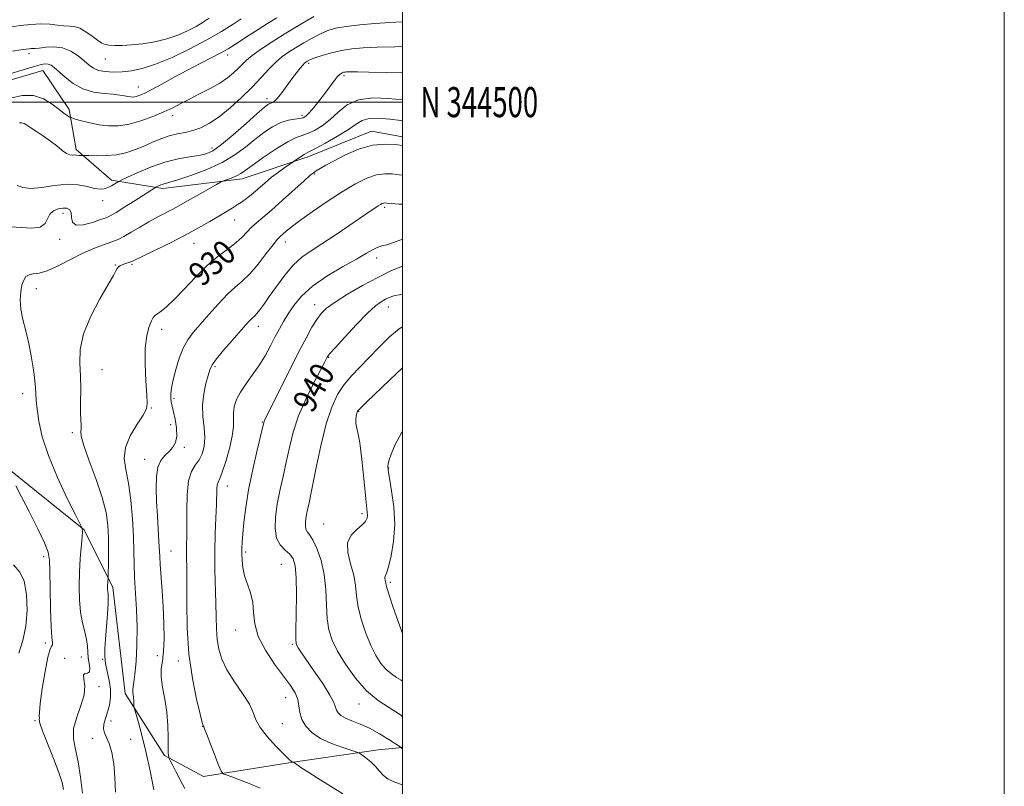
# Model space of a CAD drawing. Extents: x 2119800 to 2122700, y 342300 to 345200.
# Drawn here: x 2122373 to 2122700, y 344273 to 344527 of the extents above; entities that cross this region are included whole.
import ezdxf
from ezdxf.enums import TextEntityAlignment as Align

# ---------------------------------------------------------------- set-up
doc = ezdxf.new("R2010")
doc.units = 0
doc.header["$MEASUREMENT"] = 0
for name, color, linetype, lineweight in [('32000', 7, 'Continuous', 0), ('32001', 7, 'Continuous', 0), ('DTM HARD BREAKLINE', 7, 'Continuous', 0), ('DTM SPOT ELEVATION', 2, 'Continuous', 13), ('INDEX CONTOUR', 41, 'Continuous', 13), ('INDEX CONTOUR LABEL', 244, 'Continuous', 0), ('INTERMEDIATE CONTOUR', 44, 'Continuous', 0)]:
    doc.layers.add(name, color=color, linetype=linetype, lineweight=lineweight)
doc.styles.add('Style-ITALICS', font='ITALICS.shx')
doc.styles.add('Style-WORKING', font='WORKING.shx')

msp = doc.modelspace()

# ---------------------------------------------------------------- linework, layer by layer
at = {"layer": '32000', "flags": 128}
for points in [[(2119800, 342300), (2122700, 342300), (2122700, 345200), (2119800, 345200), (2119800, 342300)], [(2120000, 342500), (2122500, 342500), (2122500, 345000), (2120000, 345000), (2120000, 342500)], [(2122500, 344500), (2120000, 344500)]]:
    msp.add_lwpolyline(points, dxfattribs=at)
at = {"layer": 'DTM HARD BREAKLINE'}
for points in [[(2122500, 344488.445, 929.425), (2122489.738, 344490.365, 929.425), (2122468.897, 344481.917, 928.445), (2122446.781, 344474.483, 926.555), (2122420.33, 344471.364, 924.385), (2122403.277, 344474.12, 921.585), (2122391.548, 344484.267, 919.625), (2122389.225, 344497.491, 917.595), (2122380.543, 344510.445, 916.825), (2122361.221, 344504.799, 916.615), (2122342.902, 344505.008, 915.845), (2122330.928, 344511.593, 914.025), (2122318.933, 344526.573, 912.975), (2122296.001, 344540.255, 912.485), (2122285.57, 344540.228, 911.505), (2122262.446, 344529.231, 910.805), (2122248.708, 344528.942, 908.845), (2122233.436, 344531.702, 907.585), (2122214.068, 344544.375, 906.815), (2122203.87, 344552.999, 904.785)], [(2122500, 344285.71, 940.073), (2122491.969, 344284.9, 938.595), (2122462.298, 344280.586, 935.865), (2122433.874, 344276.025, 933.485), (2122420.886, 344282.976, 931.805), (2122407.864, 344303.646, 929.495), (2122403.785, 344338.806, 928.375), (2122394.259, 344357.988, 926.065), (2122369.766, 344377.631, 924.105), (2122343.306, 344385.796, 921.795), (2122309.872, 344389.953, 920.605), (2122288.65, 344398.131, 918.085), (2122268.902, 344415.043, 915.985), (2122254.397, 344430.222, 914.235), (2122234.164, 344441.894, 911.715), (2122208.206, 344448.813, 908.915), (2122172.018, 344457.203, 908.215), (2122152.782, 344469.377, 905.975), (2122136.255, 344495.027, 904.505), (2122112.014, 344513.674, 904.575), (2122064.849, 344522.535, 904.995)]]:
    msp.add_polyline3d(points, dxfattribs=at)
at = {"layer": 'DTM SPOT ELEVATION'}
for p in [(2122375.93, 344516.13, 914.4), (2122441.954, 344515.647, 916.545), (2122401.251, 344514.348, 912.765), (2122468.8, 344512.85, 922.3), (2122480.63, 344508.82, 924.3), (2122412.29, 344505.03, 915.3), (2122454.96, 344501.13, 921.5), (2122423.6, 344495.51, 918.5), (2122466.57, 344495.57, 923.6), (2122436.764, 344484.745, 921.445), (2122470.88, 344476.09, 930.2), (2122400.42, 344467.28, 922.6), (2122387.19, 344463.1, 924.5), (2122494.06, 344465.06, 934.3), (2122444.25, 344460.9, 928.8), (2122386.06, 344454.43, 924.4), (2122461.13, 344453.57, 932.6), (2122430.74, 344453.14, 928.7), (2122491.45, 344448.245, 936.565), (2122404.61, 344445.87, 927.9), (2122410.17, 344446.14, 928.2), (2122378.34, 344438.03, 926.6), (2122470.82, 344432.69, 937.4), (2122495.28, 344431.98, 940.7), (2122419.97, 344424.58, 930.5), (2122452.1, 344425.5, 934.6), (2122475.45, 344415.22, 940.1), (2122400.14, 344411.17, 928.9), (2122437.664, 344412.193, 934.255), (2122373.84, 344403.21, 925.4), (2122424.13, 344401.66, 932.4), (2122416.59, 344398.45, 930.1), (2122485.46, 344397.3, 944.1), (2122423.01, 344392.84, 931.3), (2122453.43, 344393.8, 937.9), (2122390.35, 344390.21, 927.7), (2122427.53, 344385.36, 932.4), (2122414.36, 344381.33, 931.3), (2122495.43, 344378.54, 946.1), (2122441.834, 344372.454, 936.705), (2122486.53, 344363.34, 943.6), (2122473.79, 344359.9, 943.2), (2122380.832, 344349.074, 923.615), (2122423.09, 344350.97, 932.9), (2122447.89, 344350.64, 938.3), (2122459.78, 344346.45, 938.9), (2122495.96, 344340.52, 946.3), (2122444.56, 344324.7, 937.3), (2122381.28, 344320.42, 923.6), (2122463.39, 344319.93, 939.8), (2122418.6, 344316.13, 931.2), (2122387.81, 344315.26, 925.7), (2122393.25, 344315.76, 925.3), (2122400.37, 344314.91, 927.9), (2122425.53, 344314.41, 933.5), (2122399.22, 344305.87, 926.4), (2122461.17, 344302.24, 937.2), (2122485.58, 344300.1, 941.3), (2122377.91, 344294.55, 923.8), (2122403.12, 344294.44, 928.5), (2122460.07, 344293.58, 937.1), (2122433.653, 344292.696, 933.975), (2122397.02, 344288.76, 927.6), (2122409.65, 344288.38, 928.5)]:
    msp.add_point(p, dxfattribs=at)
at = {"layer": 'INDEX CONTOUR'}
for points in [[(2122500, 344526.646, 920), (2122499.897, 344526.637, 920), (2122495.769, 344526.419, 920), (2122490.88, 344526.099, 920), (2122485.788, 344525.661, 920), (2122481.264, 344525.136, 920), (2122477.852, 344524.534, 920), (2122475.201, 344523.76, 920), (2122472.736, 344522.698, 920), (2122470.022, 344521.282, 920), (2122467.183, 344519.662, 920), (2122464.483, 344518.039, 920), (2122462.113, 344516.542, 920), (2122459.967, 344515.005, 920), (2122457.864, 344513.189, 920), (2122455.625, 344510.903, 920), (2122453.084, 344508.151, 920), (2122450.076, 344504.987, 920), (2122446.529, 344501.525, 920), (2122442.736, 344498.114, 920), (2122439.084, 344495.164, 920), (2122435.868, 344492.987, 920), (2122433.02, 344491.508, 920), (2122430.38, 344490.554, 920), (2122427.805, 344489.937, 920), (2122425.208, 344489.422, 920), (2122422.515, 344488.76, 920), (2122419.681, 344487.77, 920), (2122416.769, 344486.555, 920), (2122413.865, 344485.285, 920), (2122411.017, 344484.119, 920), (2122408.101, 344483.164, 920), (2122404.952, 344482.516, 920), (2122401.526, 344482.227, 920), (2122398.27, 344482.191, 920), (2122395.752, 344482.257, 920), (2122393.809, 344482.313, 920), (2122393.604, 344482.292, 920), (2122393.359, 344482.254, 920), (2122393.018, 344482.226, 920), (2122392.612, 344482.245, 920), (2122391.654, 344482.415, 920), (2122391.072, 344482.446, 920), (2122390.386, 344482.403, 920), (2122389.519, 344482.487, 920), (2122388.385, 344482.955, 920), (2122386.917, 344483.984, 920), (2122385.12, 344485.431, 920), (2122383.023, 344487.078, 920), (2122380.699, 344488.721, 920), (2122378.42, 344490.224, 920), (2122376.508, 344491.468, 920), (2122375.185, 344492.36, 920), (2122374.292, 344492.912, 920), (2122373.57, 344493.16, 920), (2122372.757, 344493.122, 920)], [(2122500, 344485.546, 930), (2122498.347, 344485.809, 930), (2122494.444, 344486.087, 930), (2122490.001, 344485.707, 930), (2122485.399, 344484.377, 930), (2122481.036, 344482.474, 930), (2122477.315, 344480.538, 930), (2122474.538, 344479.008, 930), (2122472.607, 344477.901, 930), (2122471.32, 344477.132, 930), (2122470.403, 344476.537, 930), (2122469.281, 344475.64, 930), (2122467.307, 344473.888, 930), (2122460.197, 344467.433, 930), (2122456.495, 344464.141, 930), (2122453.631, 344461.699, 930), (2122451.513, 344459.919, 930), (2122449.859, 344458.414, 930), (2122446.788, 344455.164, 930), (2122444.754, 344453.323, 930), (2122442.054, 344451.276, 930), (2122438.779, 344448.82, 930), (2122435.104, 344445.715, 930), (2122431.229, 344441.878, 930), (2122427.474, 344437.867, 930), (2122424.189, 344434.395, 930), (2122421.644, 344432.005, 930), (2122419.805, 344430.55, 930), (2122418.556, 344429.709, 930), (2122417.762, 344429.153, 930), (2122417.198, 344428.508, 930), (2122416.613, 344427.392, 930), (2122415.845, 344425.455, 930), (2122415.071, 344422.482, 930), (2122414.555, 344418.29, 930), (2122414.479, 344412.928, 930), (2122414.708, 344407.354, 930), (2122415.024, 344402.756, 930), (2122415.192, 344399.929, 930), (2122414.899, 344398.094, 930), (2122413.816, 344396.079, 930), (2122411.813, 344393.011, 930), (2122409.562, 344389.21, 930), (2122407.937, 344385.298, 930), (2122407.568, 344381.683, 930), (2122408.117, 344377.941, 930), (2122409.003, 344373.436, 930), (2122409.747, 344367.784, 930), (2122410.267, 344361.599, 930), (2122410.586, 344355.75, 930), (2122410.741, 344350.849, 930), (2122410.84, 344346.504, 930), (2122411.006, 344342.068, 930), (2122411.647, 344331.476, 930), (2122411.832, 344325.595, 930), (2122411.747, 344319.672, 930), (2122411.463, 344314.271, 930), (2122411.096, 344310.023, 930), (2122410.752, 344307.356, 930), (2122410.491, 344305.87, 930), (2122410.364, 344304.961, 930), (2122410.394, 344304.123, 930), (2122410.648, 344302.296, 930), (2122410.715, 344301.303, 930), (2122410.729, 344300.38, 930), (2122410.721, 344299.675, 930), (2122410.739, 344299.208, 930), (2122410.911, 344298.496, 930), (2122412.257, 344294.015, 930), (2122413.436, 344289.764, 930), (2122414.776, 344284.301, 930), (2122416.133, 344277.929, 930), (2122417.362, 344271.654, 930)], [(2122500, 344436.244, 940), (2122499.459, 344436.153, 940), (2122497.151, 344435.635, 940), (2122495.612, 344435.114, 940), (2122494.369, 344434.52, 940), (2122492.977, 344433.718, 940), (2122491.088, 344432.316, 940), (2122488.379, 344429.854, 940), (2122484.736, 344426.132, 940), (2122480.872, 344421.984, 940), (2122477.705, 344418.501, 940), (2122475.911, 344416.49, 940), (2122475.184, 344415.623, 940), (2122474.972, 344415.29, 940), (2122474.165, 344413.735, 940), (2122472.85, 344411.23, 940), (2122470.631, 344406.961, 940), (2122467.975, 344401.523, 940), (2122465.51, 344395.759, 940), (2122463.712, 344390.344, 940), (2122462.437, 344385.286, 940), (2122461.386, 344380.424, 940), (2122460.328, 344375.636, 940), (2122459.305, 344370.949, 940), (2122458.426, 344366.427, 940), (2122457.816, 344362.16, 940), (2122457.658, 344358.351, 940), (2122458.152, 344355.231, 940), (2122459.388, 344352.938, 940), (2122461.017, 344351.245, 940), (2122462.582, 344349.831, 940), (2122463.714, 344348.305, 940), (2122464.405, 344345.986, 940), (2122464.731, 344342.121, 940), (2122464.783, 344336.362, 940), (2122464.681, 344329.97, 940), (2122464.56, 344324.612, 940), (2122464.531, 344321.514, 940), (2122464.632, 344320.147, 940), (2122464.879, 344319.542, 940), (2122465.338, 344318.818, 940), (2122466.269, 344317.441, 940), (2122470.59, 344311.18, 940), (2122473.495, 344306.877, 940), (2122475.899, 344303.08, 940), (2122477.228, 344300.562, 940), (2122477.787, 344299.068, 940), (2122478.098, 344298.09, 940), (2122478.621, 344297.201, 940), (2122479.563, 344296.316, 940), (2122481.063, 344295.434, 940), (2122483.217, 344294.526, 940), (2122485.924, 344293.453, 940), (2122489.036, 344292.047, 940), (2122492.348, 344290.242, 940), (2122495.426, 344288.369, 940), (2122499.545, 344285.697, 940), (2122499.636, 344285.612, 940), (2122499.741, 344285.449, 940), (2122499.818, 344285.368, 940), (2122500, 344285.236, 940)]]:
    msp.add_polyline3d(points, dxfattribs=at)
at = {"layer": 'INTERMEDIATE CONTOUR'}
for points in [[(2122470.604, 344528.46, 918), (2122465.716, 344525.565, 918), (2122460.729, 344522.551, 918), (2122456.362, 344519.828, 918), (2122452.791, 344517.483, 918), (2122450.056, 344515.522, 918), (2122448.127, 344513.919, 918), (2122446.693, 344512.524, 918), (2122445.374, 344511.158, 918), (2122443.827, 344509.674, 918), (2122441.851, 344508.056, 918), (2122439.286, 344506.321, 918), (2122436.074, 344504.503, 918), (2122432.571, 344502.698, 918), (2122429.237, 344501.018, 918), (2122426.377, 344499.536, 918), (2122423.678, 344498.153, 918), (2122420.674, 344496.734, 918), (2122417.045, 344495.205, 918), (2122413.061, 344493.765, 918), (2122409.141, 344492.678, 918), (2122405.603, 344492.147, 918), (2122402.365, 344492.119, 918), (2122399.245, 344492.479, 918), (2122396.155, 344493.101, 918), (2122393.379, 344493.802, 918), (2122391.297, 344494.389, 918), (2122390.148, 344494.726, 918), (2122389.611, 344494.92, 918), (2122389.225, 344495.139, 918), (2122388.587, 344495.547, 918), (2122387.517, 344496.301, 918), (2122385.89, 344497.556, 918), (2122383.617, 344499.331, 918), (2122380.75, 344501.1, 918), (2122377.372, 344502.2, 918), (2122373.612, 344502.159, 918), (2122369.767, 344501.261, 918)], [(2122435.741, 344527.838, 912), (2122433.804, 344526.506, 912), (2122431.426, 344525.125, 912), (2122428.599, 344523.659, 912), (2122425.341, 344522.222, 912), (2122421.675, 344520.97, 912), (2122417.678, 344520.023, 912), (2122413.652, 344519.371, 912), (2122409.954, 344518.974, 912), (2122406.874, 344518.791, 912), (2122404.435, 344518.779, 912), (2122402.594, 344518.896, 912), (2122401.251, 344519.134, 912), (2122400.086, 344519.621, 912), (2122398.721, 344520.519, 912), (2122396.896, 344521.888, 912), (2122394.803, 344523.386, 912), (2122392.753, 344524.568, 912), (2122390.964, 344525.121, 912), (2122389.286, 344525.256, 912), (2122387.481, 344525.316, 912), (2122385.342, 344525.551, 912), (2122382.804, 344525.841, 912), (2122379.834, 344525.972, 912), (2122376.478, 344525.795, 912), (2122373.091, 344525.41, 912), (2122370.106, 344524.98, 912)], [(2122458.23, 344527.937, 916), (2122455.171, 344526.06, 916), (2122452.064, 344524.104, 916), (2122449.074, 344522.186, 916), (2122444.19, 344519.03, 916), (2122442.068, 344517.735, 916), (2122439.61, 344516.359, 916), (2122436.479, 344514.724, 916), (2122432.742, 344512.807, 916), (2122428.569, 344510.625, 916), (2122424.181, 344508.246, 916), (2122420.014, 344505.948, 916), (2122416.552, 344504.063, 916), (2122414.141, 344502.833, 916), (2122412.567, 344502.153, 916), (2122411.474, 344501.828, 916), (2122410.549, 344501.692, 916), (2122409.659, 344501.699, 916), (2122408.712, 344501.833, 916), (2122407.59, 344502.067, 916), (2122406.059, 344502.347, 916), (2122403.858, 344502.608, 916), (2122400.844, 344502.852, 916), (2122397.343, 344503.332, 916), (2122393.799, 344504.367, 916), (2122390.598, 344506.133, 916), (2122387.896, 344508.246, 916), (2122384.314, 344511.514, 916), (2122383.249, 344512.287, 916), (2122382.314, 344512.639, 916), (2122381.222, 344512.683, 916), (2122379.655, 344512.403, 916), (2122377.29, 344511.753, 916), (2122373.981, 344510.739, 916), (2122370.295, 344509.591, 916)], [(2122446.41, 344527.687, 914), (2122443.727, 344525.847, 914), (2122439.903, 344523.462, 914), (2122435.042, 344520.678, 914), (2122429.35, 344517.683, 914), (2122423.43, 344514.839, 914), (2122417.988, 344512.551, 914), (2122413.552, 344511.113, 914), (2122409.946, 344510.371, 914), (2122406.818, 344510.064, 914), (2122403.9, 344509.978, 914), (2122401.259, 344510.114, 914), (2122399.047, 344510.52, 914), (2122397.333, 344511.241, 914), (2122395.844, 344512.291, 914), (2122394.228, 344513.677, 914), (2122392.203, 344515.338, 914), (2122389.787, 344516.932, 914), (2122387.072, 344518.047, 914), (2122384.196, 344518.403, 914), (2122381.485, 344518.242, 914), (2122379.311, 344517.937, 914), (2122377.93, 344517.782, 914), (2122377.13, 344517.759, 914), (2122376.581, 344517.77, 914), (2122375.954, 344517.73, 914), (2122374.92, 344517.592, 914), (2122373.148, 344517.321, 914), (2122370.444, 344516.877, 914)], [(2122500, 344518.418, 922), (2122497.468, 344518.382, 922), (2122491.638, 344518.256, 922), (2122486.929, 344518.054, 922), (2122483.135, 344517.712, 922), (2122479.747, 344517.155, 922), (2122476.407, 344516.352, 922), (2122473.344, 344515.454, 922), (2122470.935, 344514.656, 922), (2122469.44, 344514.104, 922), (2122468.649, 344513.758, 922), (2122468.237, 344513.527, 922), (2122467.91, 344513.31, 922), (2122467.506, 344512.961, 922), (2122466.895, 344512.321, 922), (2122465.974, 344511.257, 922), (2122464.751, 344509.741, 922), (2122463.261, 344507.77, 922), (2122459.877, 344503.088, 922), (2122458.412, 344501.238, 922), (2122457.341, 344500.203, 922), (2122456.573, 344499.761, 922), (2122455.955, 344499.548, 922), (2122455.267, 344499.186, 922), (2122454.039, 344498.232, 922), (2122451.737, 344496.226, 922), (2122448.077, 344492.951, 922), (2122443.794, 344489.165, 922), (2122439.87, 344485.873, 922), (2122437.005, 344483.826, 922), (2122434.747, 344482.789, 922), (2122432.359, 344482.276, 922), (2122429.25, 344481.84, 922), (2122425.419, 344481.194, 922), (2122421.015, 344480.088, 922), (2122416.28, 344478.402, 922), (2122411.847, 344476.519, 922), (2122408.446, 344474.951, 922), (2122406.564, 344474.064, 922), (2122405.72, 344473.64, 922), (2122404.391, 344472.808, 922), (2122403.329, 344472.192, 922), (2122402.145, 344471.618, 922), (2122400.925, 344471.229, 922), (2122399.509, 344471.114, 922), (2122397.676, 344471.35, 922), (2122395.246, 344471.935, 922), (2122392.194, 344472.534, 922), (2122388.534, 344472.735, 922), (2122384.374, 344472.287, 922), (2122380.191, 344471.602, 922), (2122376.56, 344471.255, 922), (2122373.887, 344471.626, 922), (2122371.932, 344472.319, 922)], [(2122500, 344509.932, 924), (2122494.774, 344509.858, 924), (2122488.782, 344509.965, 924), (2122485.014, 344510.043, 924), (2122483.052, 344510.063, 924), (2122482.093, 344510.051, 924), (2122481.458, 344510.024, 924), (2122480.943, 344509.975, 924), (2122480.463, 344509.891, 924), (2122479.938, 344509.727, 924), (2122479.285, 344509.318, 924), (2122478.427, 344508.467, 924), (2122477.298, 344507.036, 924), (2122474.239, 344502.867, 924), (2122472.379, 344500.461, 924), (2122470.544, 344498.199, 924), (2122469.002, 344496.406, 924), (2122467.911, 344495.313, 924), (2122466.994, 344494.77, 924), (2122465.864, 344494.533, 924), (2122464.22, 344494.356, 924), (2122462.093, 344493.996, 924), (2122459.597, 344493.208, 924), (2122456.843, 344491.816, 924), (2122453.918, 344489.899, 924), (2122450.902, 344487.606, 924), (2122447.801, 344485.081, 924), (2122444.318, 344482.471, 924), (2122440.081, 344479.921, 924), (2122434.948, 344477.578, 924), (2122429.706, 344475.606, 924), (2122425.374, 344474.17, 924), (2122422.689, 344473.365, 924), (2122420.44, 344472.772, 924), (2122419.676, 344472.5, 924), (2122418.961, 344472.196, 924), (2122418.1, 344471.794, 924), (2122417.905, 344471.688, 924), (2122411.162, 344467.347, 924), (2122407.766, 344465.181, 924), (2122404.832, 344463.348, 924), (2122402.931, 344462.248, 924), (2122401.503, 344461.602, 924), (2122399.703, 344460.963, 924), (2122396.979, 344460.052, 924), (2122393.952, 344459.263, 924), (2122391.534, 344459.161, 924), (2122390.373, 344460.11, 924), (2122390.063, 344461.676, 924), (2122389.929, 344463.226, 924), (2122389.423, 344464.252, 924), (2122388.488, 344464.746, 924), (2122387.189, 344464.826, 924), (2122385.632, 344464.575, 924), (2122384.086, 344463.941, 924), (2122382.86, 344462.839, 924), (2122382.095, 344461.282, 924), (2122381.256, 344459.675, 924), (2122379.64, 344458.523, 924), (2122376.798, 344458.176, 924), (2122373.298, 344458.355, 924), (2122369.962, 344458.626, 924)], [(2122500, 344500.79, 926), (2122495.318, 344501.217, 926), (2122490.142, 344501.386, 926), (2122485.409, 344500.775, 926), (2122481.655, 344499.066, 926), (2122478.65, 344496.675, 926), (2122475.973, 344494.201, 926), (2122473.304, 344492.144, 926), (2122470.745, 344490.597, 926), (2122468.499, 344489.556, 926), (2122466.631, 344488.918, 926), (2122464.642, 344488.2, 926), (2122461.894, 344486.823, 926), (2122458.021, 344484.431, 926), (2122453.746, 344481.564, 926), (2122450.067, 344478.986, 926), (2122447.702, 344477.272, 926), (2122446.261, 344476.255, 926), (2122445.078, 344475.581, 926), (2122443.653, 344474.967, 926), (2122442.166, 344474.417, 926), (2122440.229, 344473.742, 926), (2122439.511, 344473.393, 926), (2122438.193, 344472.66, 926), (2122432.958, 344469.704, 926), (2122430.094, 344468.062, 926), (2122425.717, 344465.518, 926), (2122423.669, 344464.399, 926), (2122418.667, 344461.849, 926), (2122415.78, 344460.289, 926), (2122412.765, 344458.521, 926), (2122409.879, 344456.774, 926), (2122407.416, 344455.335, 926), (2122405.548, 344454.396, 926), (2122403.962, 344453.773, 926), (2122402.219, 344453.19, 926), (2122399.954, 344452.4, 926), (2122397.09, 344451.267, 926), (2122393.619, 344449.686, 926), (2122385.558, 344445.581, 926), (2122381.959, 344443.981, 926), (2122379.241, 344443.201, 926), (2122377.305, 344442.926, 926), (2122375.925, 344442.677, 926), (2122374.901, 344442.046, 926), (2122374.139, 344440.918, 926), (2122373.571, 344439.251, 926), (2122373.162, 344437.026, 926), (2122373.005, 344434.318, 926), (2122373.226, 344431.227, 926), (2122373.893, 344427.818, 926), (2122374.845, 344424.035, 926), (2122375.863, 344419.785, 926), (2122376.761, 344415.094, 926), (2122377.466, 344410.45, 926), (2122377.939, 344406.456, 926), (2122378.176, 344403.48, 926), (2122378.331, 344400.94, 926), (2122378.592, 344398.019, 926), (2122379.166, 344394.037, 926), (2122380.321, 344388.884, 926), (2122382.343, 344382.584, 926), (2122385.326, 344375.382, 926), (2122388.6, 344368.383, 926), (2122391.308, 344362.91, 926), (2122393.523, 344358.491, 926), (2122393.609, 344358.22, 926), (2122393.654, 344357.403, 926), (2122393.565, 344355.596, 926), (2122392.934, 344348.435, 926), (2122392.637, 344343.855, 926), (2122392.526, 344339.186, 926), (2122392.655, 344334.692, 926), (2122393.058, 344330.597, 926), (2122393.727, 344327.073, 926), (2122394.472, 344324.083, 926), (2122395.059, 344321.536, 926), (2122395.328, 344319.335, 926), (2122395.422, 344317.347, 926), (2122395.561, 344315.433, 926), (2122395.873, 344313.529, 926), (2122396.129, 344311.871, 926), (2122396.011, 344310.772, 926), (2122395.339, 344310.388, 926), (2122394.486, 344310.256, 926), (2122393.965, 344309.756, 926), (2122394.092, 344308.392, 926), (2122394.404, 344306.155, 926), (2122394.24, 344303.158, 926), (2122393.18, 344299.558, 926), (2122391.757, 344295.689, 926), (2122390.742, 344291.929, 926), (2122390.7, 344288.502, 926), (2122391.37, 344285.012, 926), (2122392.284, 344280.908, 926), (2122393.058, 344275.864, 926), (2122393.637, 344270.461, 926)], [(2122500, 344493.808, 928), (2122499.503, 344493.883, 928), (2122495.856, 344494.365, 928), (2122492.12, 344494.668, 928), (2122488.908, 344494.575, 928), (2122486.589, 344493.909, 928), (2122484.573, 344492.663, 928), (2122482.028, 344490.87, 928), (2122478.427, 344488.64, 928), (2122474.463, 344486.382, 928), (2122471.135, 344484.578, 928), (2122469.161, 344483.562, 928), (2122468.142, 344483.062, 928), (2122467.398, 344482.655, 928), (2122466.413, 344482.027, 928), (2122460.882, 344478.232, 928), (2122458.802, 344476.742, 928), (2122456.54, 344475.022, 928), (2122454.361, 344473.224, 928), (2122450.388, 344469.799, 928), (2122448.576, 344468.334, 928), (2122446.836, 344467.039, 928), (2122445.122, 344465.874, 928), (2122443.363, 344464.775, 928), (2122438.978, 344462.17, 928), (2122435.97, 344460.365, 928), (2122432.268, 344458.211, 928), (2122427.804, 344455.774, 928), (2122422.673, 344453.173, 928), (2122417.635, 344450.727, 928), (2122410.101, 344447.116, 928), (2122409.409, 344446.834, 928), (2122407.671, 344446.271, 928), (2122406.813, 344445.964, 928), (2122406.147, 344445.648, 928), (2122405.646, 344445.268, 928), (2122405.238, 344444.761, 928), (2122404.795, 344443.97, 928), (2122403.942, 344442.381, 928), (2122402.244, 344439.389, 928), (2122399.498, 344434.652, 928), (2122396.43, 344428.878, 928), (2122393.996, 344423.041, 928), (2122392.891, 344417.891, 928), (2122392.76, 344413.304, 928), (2122392.986, 344408.937, 928), (2122393.077, 344404.569, 928), (2122393.046, 344400.468, 928), (2122393.033, 344397.027, 928), (2122393.132, 344394.529, 928), (2122393.257, 344392.822, 928), (2122393.278, 344391.647, 928), (2122393.165, 344390.64, 928), (2122393.288, 344389.034, 928), (2122394.12, 344385.956, 928), (2122395.935, 344380.886, 928), (2122398.217, 344374.708, 928), (2122400.255, 344368.656, 928), (2122401.502, 344363.661, 928), (2122402.079, 344359.444, 928), (2122402.269, 344355.423, 928), (2122402.316, 344351.223, 928), (2122402.303, 344347.288, 928), (2122402.246, 344342.601, 928), (2122402.227, 344341.893, 928), (2122402.195, 344341.536, 928), (2122402.14, 344341.038, 928), (2122402.077, 344340.372, 928), (2122402.027, 344339.624, 928), (2122402.008, 344338.872, 928), (2122402.028, 344338.157, 928), (2122402.091, 344337.51, 928), (2122402.189, 344336.86, 928), (2122402.249, 344335.731, 928), (2122402.185, 344333.547, 928), (2122401.943, 344329.982, 928), (2122401.283, 344321.66, 928), (2122401.082, 344318.515, 928), (2122401.083, 344315.995, 928), (2122401.356, 344313.579, 928), (2122401.916, 344310.869, 928), (2122402.544, 344307.953, 928), (2122402.964, 344305.041, 928), (2122402.969, 344302.306, 928), (2122402.616, 344299.776, 928), (2122402.031, 344297.442, 928), (2122401.357, 344295.305, 928), (2122400.81, 344293.411, 928), (2122400.625, 344291.815, 928), (2122400.96, 344290.485, 928), (2122401.675, 344289.038, 928), (2122402.552, 344287.002, 928), (2122403.394, 344284.02, 928), (2122404.073, 344280.184, 928), (2122404.482, 344275.702, 928), (2122404.644, 344270.845, 928)], [(2122500, 344475.709, 932), (2122498.883, 344475.837, 932), (2122496.609, 344476.128, 932), (2122494.141, 344476.221, 932), (2122491.354, 344475.823, 932), (2122488.128, 344474.694, 932), (2122484.364, 344472.81, 932), (2122479.969, 344470.198, 932), (2122474.989, 344466.973, 932), (2122470.03, 344463.596, 932), (2122465.839, 344460.616, 932), (2122462.969, 344458.451, 932), (2122461.207, 344457.013, 932), (2122459.368, 344455.393, 932), (2122458.468, 344454.435, 932), (2122457.024, 344452.654, 932), (2122454.768, 344449.72, 932), (2122452.019, 344446.222, 932), (2122449.246, 344442.981, 932), (2122446.782, 344440.561, 932), (2122444.426, 344438.521, 932), (2122441.842, 344436.168, 932), (2122438.821, 344433.024, 932), (2122435.658, 344429.484, 932), (2122432.771, 344426.163, 932), (2122430.478, 344423.476, 932), (2122428.684, 344421.051, 932), (2122427.189, 344418.322, 932), (2122425.842, 344414.909, 932), (2122424.686, 344411.202, 932), (2122423.812, 344407.779, 932), (2122423.283, 344405.091, 932), (2122423.051, 344403.079, 932), (2122423.042, 344401.557, 932), (2122423.194, 344400.306, 932), (2122423.492, 344398.971, 932), (2122423.933, 344397.165, 932), (2122424.473, 344394.652, 932), (2122424.911, 344391.795, 932), (2122425.002, 344389.111, 932), (2122424.565, 344386.993, 932), (2122423.674, 344385.351, 932), (2122422.461, 344383.973, 932), (2122421.082, 344382.628, 932), (2122419.766, 344381.006, 932), (2122418.765, 344378.777, 932), (2122418.262, 344375.696, 932), (2122418.166, 344371.841, 932), (2122418.322, 344367.377, 932), (2122418.586, 344362.544, 932), (2122419.101, 344354.029, 932), (2122419.332, 344349.118, 932), (2122419.501, 344346.437, 932), (2122420.177, 344337.741, 932), (2122420.519, 344332.364, 932), (2122420.74, 344326.886, 932), (2122420.786, 344321.775, 932), (2122420.611, 344317.505, 932), (2122420.227, 344314.351, 932), (2122419.868, 344311.789, 932), (2122419.825, 344309.095, 932), (2122420.285, 344305.708, 932), (2122421.015, 344301.72, 932), (2122421.68, 344297.387, 932), (2122422.025, 344292.999, 932), (2122422.125, 344288.995, 932), (2122422.135, 344285.848, 932), (2122422.181, 344283.892, 932), (2122422.259, 344282.886, 932), (2122422.333, 344282.449, 932), (2122422.386, 344282.233, 932), (2122422.474, 344282.027, 932), (2122423.057, 344280.939, 932), (2122423.71, 344279.687, 932), (2122424.714, 344277.708, 932), (2122426.095, 344274.958, 932), (2122427.644, 344271.995, 932)], [(2122500, 344466.071, 934), (2122498.926, 344466.15, 934), (2122494.908, 344466.467, 934), (2122494.135, 344466.511, 934), (2122493.707, 344466.464, 934), (2122493.275, 344466.309, 934), (2122492.705, 344466.009, 934), (2122491.916, 344465.52, 934), (2122490.784, 344464.767, 934), (2122488.997, 344463.544, 934), (2122482.223, 344458.875, 934), (2122477.652, 344455.77, 934), (2122473.258, 344452.879, 934), (2122469.623, 344450.581, 934), (2122466.573, 344448.466, 934), (2122463.745, 344445.922, 934), (2122460.879, 344442.553, 934), (2122458.128, 344438.818, 934), (2122455.747, 344435.388, 934), (2122453.926, 344432.793, 934), (2122452.603, 344430.996, 934), (2122451.648, 344429.813, 934), (2122450.934, 344429.058, 934), (2122449.733, 344427.962, 934), (2122448.975, 344427.168, 934), (2122447.819, 344425.871, 934), (2122443.401, 344420.853, 934), (2122440.563, 344417.583, 934), (2122438.175, 344414.708, 934), (2122436.735, 344412.711, 934), (2122435.964, 344411.122, 934), (2122435.388, 344409.231, 934), (2122434.665, 344406.505, 934), (2122433.963, 344403.099, 934), (2122433.58, 344399.342, 934), (2122433.703, 344395.538, 934), (2122434.067, 344391.88, 934), (2122434.293, 344388.533, 934), (2122434.081, 344385.633, 934), (2122433.431, 344383.184, 934), (2122432.422, 344381.161, 934), (2122431.165, 344379.419, 934), (2122429.912, 344377.348, 934), (2122428.949, 344374.221, 934), (2122428.477, 344369.615, 934), (2122428.36, 344364.317, 934), (2122428.377, 344359.42, 934), (2122428.352, 344355.75, 934), (2122428.293, 344353.067, 934), (2122428.256, 344350.866, 934), (2122428.276, 344348.588, 934), (2122428.32, 344345.475, 934), (2122428.334, 344340.713, 934), (2122428.318, 344333.799, 934), (2122428.473, 344325.46, 934), (2122429.055, 344316.732, 934), (2122430.202, 344308.582, 934), (2122431.597, 344301.701, 934), (2122432.807, 344296.713, 934), (2122433.503, 344294.001, 934), (2122433.782, 344292.97, 934), (2122433.893, 344292.686, 934), (2122433.965, 344292.548, 934), (2122434.265, 344291.833, 934), (2122435.003, 344289.976, 934), (2122439.026, 344279.599, 934), (2122439.781, 344277.761, 934), (2122440.405, 344276.966, 934), (2122441.433, 344276.534, 934), (2122443.282, 344275.898, 934), (2122445.901, 344274.95, 934), (2122449.12, 344273.698, 934), (2122452.771, 344272.162, 934)], [(2122500, 344454.501, 936), (2122497.032, 344453.331, 936), (2122494.8, 344452.648, 936), (2122493.203, 344452.271, 936), (2122491.834, 344451.852, 936), (2122490.277, 344451.078, 936), (2122488.077, 344449.792, 936), (2122484.769, 344447.872, 936), (2122480.129, 344445.264, 936), (2122474.907, 344442.173, 936), (2122470.094, 344438.87, 936), (2122466.457, 344435.6, 936), (2122463.87, 344432.498, 936), (2122461.98, 344429.674, 936), (2122460.463, 344427.167, 936), (2122459.105, 344424.747, 936), (2122457.716, 344422.113, 936), (2122456.141, 344419.058, 936), (2122454.343, 344415.741, 936), (2122452.319, 344412.413, 936), (2122450.112, 344409.282, 936), (2122447.957, 344406.377, 936), (2122446.137, 344403.686, 936), (2122444.87, 344401.193, 936), (2122444.129, 344398.878, 936), (2122443.821, 344396.722, 936), (2122443.806, 344392.241, 936), (2122443.455, 344389.103, 936), (2122442.538, 344385.013, 936), (2122441.302, 344380.699, 936), (2122440.117, 344377.128, 936), (2122439.271, 344374.982, 936), (2122438.754, 344373.819, 936), (2122438.476, 344372.915, 936), (2122438.347, 344371.615, 936), (2122438.17, 344366.381, 936), (2122437.972, 344361.952, 936), (2122437.76, 344356.57, 936), (2122437.648, 344350.676, 936), (2122437.712, 344344.687, 936), (2122438.041, 344333.634, 936), (2122438.124, 344329.063, 936), (2122438.218, 344325.097, 936), (2122438.452, 344321.561, 936), (2122438.969, 344318.267, 936), (2122439.976, 344314.976, 936), (2122441.694, 344311.436, 936), (2122444.188, 344307.515, 936), (2122446.905, 344303.559, 936), (2122449.132, 344300.035, 936), (2122450.415, 344297.245, 936), (2122451.323, 344294.837, 936), (2122452.678, 344292.295, 936), (2122455.033, 344289.29, 936), (2122457.847, 344286.234, 936), (2122462.541, 344281.479, 936), (2122462.887, 344281.181, 936), (2122463.17, 344281.015, 936), (2122463.425, 344280.907, 936), (2122463.739, 344280.8, 936), (2122463.897, 344280.7, 936), (2122464.904, 344279.969, 936), (2122466.229, 344279.066, 936), (2122468.543, 344277.561, 936), (2122472.018, 344275.367, 936), (2122480.216, 344270.261, 936)], [(2122500, 344445.553, 938), (2122496.332, 344444.036, 938), (2122491.768, 344441.776, 938), (2122486.729, 344439.048, 938), (2122481.763, 344436.187, 938), (2122477.616, 344433.609, 938), (2122474.812, 344431.584, 938), (2122472.982, 344429.806, 938), (2122471.533, 344427.823, 938), (2122469.942, 344425.204, 938), (2122467.959, 344421.603, 938), (2122465.403, 344416.694, 938), (2122462.236, 344410.44, 938), (2122454.197, 344394.318, 938), (2122454.005, 344393.893, 938), (2122453.886, 344393.496, 938), (2122453.59, 344392.282, 938), (2122451.7, 344384.362, 938), (2122450.246, 344377.944, 938), (2122448.898, 344371.285, 938), (2122447.933, 344365.345, 938), (2122447.321, 344360.411, 938), (2122446.954, 344356.597, 938), (2122446.735, 344353.908, 938), (2122446.63, 344351.905, 938), (2122446.615, 344350.039, 938), (2122446.693, 344347.87, 938), (2122446.964, 344345.394, 938), (2122447.549, 344342.718, 938), (2122448.493, 344339.922, 938), (2122449.518, 344336.982, 938), (2122450.266, 344333.847, 938), (2122450.557, 344330.46, 938), (2122450.921, 344326.729, 938), (2122452.067, 344322.559, 938), (2122454.452, 344317.959, 938), (2122457.537, 344313.365, 938), (2122460.53, 344309.32, 938), (2122462.793, 344306.208, 938), (2122464.303, 344303.788, 938), (2122465.187, 344301.658, 938), (2122465.619, 344299.493, 938), (2122465.952, 344297.259, 938), (2122466.587, 344294.997, 938), (2122467.867, 344292.756, 938), (2122469.916, 344290.614, 938), (2122472.802, 344288.657, 938), (2122476.446, 344286.968, 938), (2122480.172, 344285.617, 938), (2122484.846, 344284.144, 938), (2122485.718, 344283.763, 938), (2122486.524, 344283.205, 938), (2122487.827, 344282.226, 938), (2122489.457, 344280.903, 938), (2122491.057, 344279.396, 938), (2122492.391, 344277.857, 938), (2122493.69, 344276.4, 938), (2122495.303, 344275.133, 938), (2122497.45, 344274.125, 938), (2122500, 344273.238, 938)], [(2122500, 344425.371, 942), (2122498.935, 344424.756, 942), (2122495.734, 344422.029, 942), (2122492.272, 344418.606, 942), (2122488.87, 344415.103, 942), (2122485.787, 344411.987, 942), (2122483.049, 344409.118, 942), (2122480.622, 344406.207, 942), (2122478.465, 344402.918, 942), (2122476.499, 344398.741, 942), (2122474.638, 344393.124, 942), (2122472.834, 344385.858, 942), (2122471.196, 344378.123, 942), (2122469.87, 344371.439, 942), (2122468.958, 344366.94, 942), (2122468.385, 344364.186, 942), (2122468.028, 344362.348, 942), (2122467.8, 344360.747, 942), (2122467.74, 344359.319, 942), (2122467.926, 344358.149, 942), (2122468.416, 344357.224, 942), (2122469.216, 344356.133, 942), (2122470.317, 344354.364, 942), (2122471.661, 344351.528, 942), (2122472.992, 344347.719, 942), (2122474.007, 344343.151, 942), (2122474.506, 344338.093, 942), (2122474.71, 344333.013, 942), (2122474.942, 344328.437, 942), (2122475.503, 344324.691, 942), (2122476.601, 344321.319, 942), (2122478.423, 344317.671, 942), (2122481.079, 344313.318, 942), (2122484.39, 344308.715, 942), (2122488.101, 344304.538, 942), (2122491.955, 344301.292, 942), (2122495.685, 344298.798, 942), (2122499.021, 344296.704, 942), (2122500, 344295.999, 942)], [(2122500, 344411.725, 944), (2122499.884, 344411.613, 944), (2122495.815, 344407.717, 944), (2122487.936, 344400.259, 944), (2122485.926, 344398.302, 944), (2122485.108, 344397.327, 944), (2122484.858, 344396.644, 944), (2122484.672, 344395.709, 944), (2122484.533, 344394.561, 944), (2122484.545, 344393.388, 944), (2122484.785, 344392.201, 944), (2122485.223, 344390.305, 944), (2122485.802, 344386.825, 944), (2122486.462, 344381.305, 944), (2122487.116, 344374.95, 944), (2122487.674, 344369.38, 944), (2122488.282, 344363.863, 944), (2122488.348, 344362.743, 944), (2122488.235, 344361.778, 944), (2122487.743, 344360.753, 944), (2122486.629, 344359.57, 944), (2122484.821, 344358.111, 944), (2122482.941, 344356.202, 944), (2122481.781, 344353.653, 944), (2122481.885, 344350.372, 944), (2122482.794, 344346.664, 944), (2122483.801, 344342.931, 944), (2122484.384, 344339.452, 944), (2122484.758, 344336.01, 944), (2122485.324, 344332.262, 944), (2122486.382, 344328.005, 944), (2122487.832, 344323.595, 944), (2122489.474, 344319.526, 944), (2122491.144, 344316.194, 944), (2122492.831, 344313.588, 944), (2122494.56, 344311.599, 944), (2122496.331, 344310.107, 944), (2122498.045, 344308.961, 944), (2122499.577, 344307.999, 944), (2122500, 344307.692, 944)], [(2122500, 344390.575, 946), (2122499.736, 344390.192, 946), (2122497.534, 344386.255, 946), (2122496.198, 344383.114, 946), (2122495.477, 344380.819, 946), (2122495.162, 344379.255, 946), (2122495.217, 344377.658, 946), (2122495.648, 344375.099, 946), (2122496.395, 344370.925, 946), (2122497.124, 344365.573, 946), (2122497.438, 344359.756, 946), (2122497.066, 344354.15, 946), (2122496.248, 344349.287, 946), (2122495.354, 344345.668, 946), (2122494.688, 344343.603, 946), (2122494.111, 344342.233, 946), (2122494.124, 344341.805, 946), (2122494.243, 344341.321, 946), (2122494.374, 344340.834, 946), (2122494.468, 344340.328, 946), (2122494.642, 344339.509, 946), (2122495.054, 344338.017, 946), (2122495.818, 344335.607, 946), (2122496.856, 344332.508, 946), (2122498.044, 344329.068, 946), (2122500, 344323.55, 946)], [(2122371.493, 344372.607, 924), (2122373.418, 344368.948, 924), (2122376.05, 344363.856, 924), (2122378.842, 344358.321, 924), (2122381.099, 344353.609, 924), (2122382.316, 344350.511, 924), (2122382.741, 344347.916, 924), (2122382.81, 344344.235, 924), (2122382.886, 344338.441, 924), (2122383.033, 344331.741, 924), (2122383.241, 344325.901, 924), (2122383.483, 344322.266, 924), (2122383.665, 344320.484, 924), (2122383.679, 344319.782, 924), (2122383.436, 344319.356, 924), (2122382.934, 344318.289, 924), (2122382.191, 344315.634, 924), (2122381.26, 344310.873, 924), (2122380.336, 344305.215, 924), (2122379.647, 344300.296, 924), (2122379.349, 344297.351, 924), (2122379.315, 344295.996, 924), (2122379.344, 344295.443, 924), (2122379.332, 344294.924, 924), (2122379.556, 344293.747, 924), (2122380.388, 344291.238, 924), (2122382.038, 344287.035, 924), (2122384.054, 344282.017, 924), (2122385.823, 344277.376, 924), (2122386.879, 344274.022, 924), (2122387.352, 344271.742, 924)], [(2122370.703, 344346.36, 922), (2122372.822, 344343.936, 922), (2122374.297, 344340.911, 922), (2122375.1, 344336.491, 922), (2122375.259, 344331.204, 922), (2122374.814, 344325.907, 922), (2122373.844, 344321.239, 922), (2122372.571, 344316.958, 922)]]:
    msp.add_polyline3d(points, dxfattribs=at)

# ---------------------------------------------------------------- texts
at = {"layer": '32001', "style": 'Style-WORKING', "width": 0.67}
msp.add_text('N 344500', height=10, dxfattribs=at).set_placement((2122506, 344500), align=Align.MIDDLE_LEFT)
at = {"layer": 'INDEX CONTOUR LABEL', "style": 'Style-ITALICS', "width": 0.875}
for s, rotation, p in [('930', 41.4, (2122433.41, 344438.382, 930)), ('940', 60.6, (2122470.092, 344396.361, 940))]:
    msp.add_text(s, height=8, rotation=rotation, dxfattribs=at).set_placement(p)

doc.saveas('drawing.dxf')
